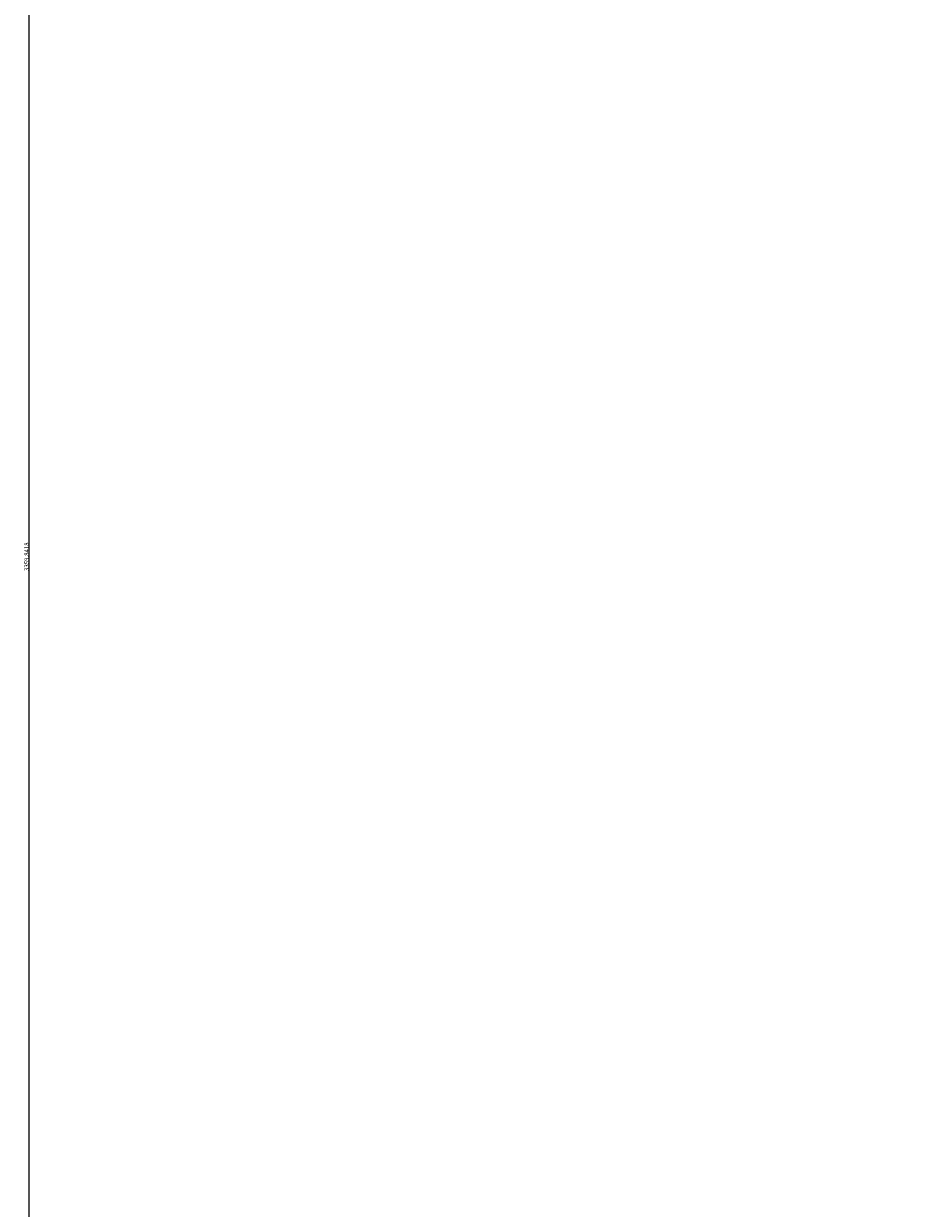
# Model space of a CAD drawing. Extents: x 0 to 144464, y -3366 to 58819.
# Drawn here: x 127355 to 128067, y 32410 to 33367 of the extents above; entities that cross this region are included whole.
import ezdxf

# ---------------------------------------------------------------- set-up
doc = ezdxf.new("R2010")
doc.units = 0
doc.header["$MEASUREMENT"] = 0
doc.layers.get('DEFPOINTS').update_dxf_attribs({"linetype": 'CONTINUOUS'})
doc.layers.add('13', color=7, linetype='CONTINUOUS')
doc.styles.get("Standard").update_dxf_attribs({"font": 'txt', "bigfont": 'BIGFONT'})
doc.dimstyles.new('DIMSTYLE', dxfattribs={"dimtxt": 3.58, "dimasz": 1, "dimexe": 2.54, "dimexo": 1e-05, "dimgap": 1.79, "dimtad": 0, "dimdec": 4, "dimzin": 0, "dimdsep": 46, "dimtxsty": 'STANDARD', "dimsah": 1, "dimcen": 0.09, "dimadec": 0, "dimazin": 0, "dimtfac": 1, "dimtdec": 4, "dimtofl": 0, "dimtmove": 2, "dimatfit": 3, "dimfxl": 1, "dimtolj": 1, "dimtzin": 0, "dimarcsym": 0})

# ---------------------------------------------------------------- blocks, each defined once
blk = doc.blocks.new('*D35')
at = {"layer": '13', "color": 0, "linetype": 'Continuous', "lineweight": -2}
for p, q in [((128685.47, 34616.1), (127356.78, 34616.1)), ((127359.32, 34615.1), (127359.32, 31257.26)), ((128219.09, 31256.26), (127356.78, 31256.26))]:
    blk.add_line(p, q, dxfattribs=at)
at = {"layer": '13', "color": 0, "linetype": 'Continuous'}
for points in [[(127359.15, 34615.1), (127359.48, 34615.1), (127359.32, 34616.1)], [(127359.15, 31257.26), (127359.48, 31257.26), (127359.32, 31256.26)]]:
    blk.add_solid(points, dxfattribs=at)
at = {"layer": 'DEFPOINTS', "color": 0, "linetype": 'Continuous'}
for p in [(128685.47, 34616.1), (127359.32, 31256.26), (128219.09, 31256.26)]:
    blk.add_point(p, dxfattribs=at)
at = {"layer": '13', "color": 0, "linetype": 'Continuous', "insert": (127357.53, 32936.18), "char_height": 3.58, "attachment_point": 5, "rotation": 90}
blk.add_mtext('\\A1;3359.8418', dxfattribs=at)

msp = doc.modelspace()

# ---------------------------------------------------------------- dimensions: what is measured, and where the dimension line sits
at = {"layer": '13', "color": 7, "linetype": 'Continuous'}
dim = msp.add_linear_dim(base=(127359.31801, 31256.26272), p1=(128685.47097, 34616.1045), p2=(128219.09465, 31256.26272), angle=90, dimstyle='DIMSTYLE', override={"dimexo": 0, "dimgap": 0, "dimtad": 1, "dimtofl": 1}, dxfattribs=at)
dim.commit()
dim.dimension.update_dxf_attribs({"geometry": '*D35', "text_midpoint": (127357.52801, 32936.18361)})

doc.saveas('drawing.dxf')
